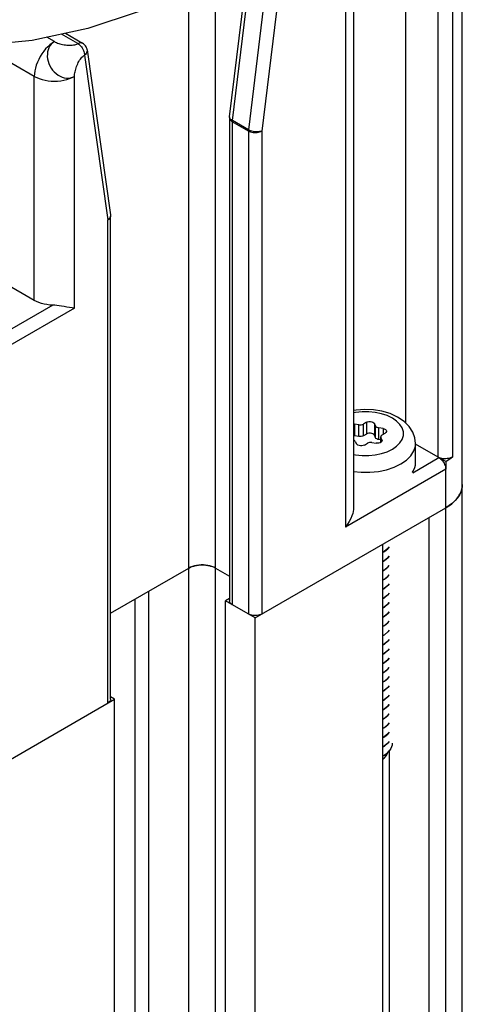
# Model space of a CAD drawing. Units: inches. Extents: x 0.5 to 33.6, y 0.5 to 21.6.
# Drawn here: x 32.1 to 32.3, y 7.6 to 8.2 of the extents above; entities that cross this region are included whole.
import ezdxf

# ---------------------------------------------------------------- set-up
doc = ezdxf.new("R2010")
doc.units = ezdxf.units.IN
doc.header["$LTSCALE"] = 1.87
doc.header["$MEASUREMENT"] = 0
doc.layers.get('0').update_dxf_attribs({"linetype": 'CONTINUOUS'})
doc.layers.add('AXIS', color=7, linetype='CONTINUOUS')

msp = doc.modelspace()

# ---------------------------------------------------------------- linework, layer by layer
at = {"color": 7, "linetype": 'CONTINUOUS'}
for p, q in [((32.30611, 8.25485), (32.30611, 7.94303)), ((32.33563, 4.85062), (32.33563, 8.25485)), ((32.32315, 7.92516), (32.32315, 8.24501)), ((32.33074, 7.9256), (32.33074, 8.24545)), ((32.27911, 8.21869), (32.27911, 7.89881)), ((32.27479, 8.21266), (32.27479, 7.88879)), ((32.21602, 8.10027), (32.2282, 8.20003)), ((32.23655, 8.19521), (32.22437, 8.09545)), ((32.24347, 8.19458), (32.23129, 8.09483)), ((32.21457, 8.10226), (32.22554, 8.1921)), ((32.20728, 4.80722), (32.20728, 8.17948)), ((32.19336, 4.80722), (32.19336, 8.1699)), ((32.12341, 8.14134), (32.1195, 8.1436)), ((32.13559, 8.14034), (32.12716, 8.14521)), ((32.12927, 8.14565), (32.13805, 8.14058)), ((32.11297, 8.12326), (32.08523, 8.13928)), ((32.13907, 8.13431), (32.15125, 8.04862)), ((32.14047, 8.13701), (32.15265, 8.05132)), ((32.11297, 8.00673), (32.11297, 8.12326)), ((32.13385, 8.00271), (32.13385, 8.12326)), ((32.21454, 8.10166), (32.21454, 7.85042)), ((32.21598, 8.09965), (32.21598, 7.84841)), ((32.22433, 8.09483), (32.21598, 8.09965)), ((32.22437, 8.09545), (32.21602, 8.10027)), ((32.22433, 8.09483), (32.22433, 7.84359)), ((32.23129, 8.09483), (32.23129, 7.84359)), ((32.15265, 8.05125), (32.15266, 8.05081)), ((32.15125, 7.79738), (32.15125, 8.04862)), ((32.15269, 7.79939), (32.15269, 8.05063)), ((32.11297, 8.00673), (32.09707, 8.01592)), ((32.12259, 8.00425), (32.09558, 7.98865)), ((32.13385, 8.00271), (32.09906, 7.98262)), ((32.27911, 7.94242), (32.27962, 7.94239)), ((32.27962, 7.94239), (32.27962, 7.93627)), ((32.2818, 7.94205), (32.27962, 7.94239)), ((32.2818, 7.93593), (32.2818, 7.94205)), ((32.28577, 7.94334), (32.28418, 7.94242)), ((32.28418, 7.9363), (32.28418, 7.94242)), ((32.28577, 7.94334), (32.28577, 7.93722)), ((32.28989, 7.94271), (32.28989, 7.93658)), ((32.29047, 7.94145), (32.28989, 7.94271)), ((32.29047, 7.93532), (32.29047, 7.94145)), ((32.29221, 7.93432), (32.29221, 7.94044)), ((32.29439, 7.94011), (32.29221, 7.94044)), ((32.29439, 7.94011), (32.29439, 7.93709)), ((32.27962, 7.93627), (32.27911, 7.9363)), ((32.2818, 7.93593), (32.27962, 7.93627)), ((32.27998, 7.93338), (32.28056, 7.93212)), ((32.28418, 7.9363), (32.28367, 7.93607)), ((32.28577, 7.93722), (32.28418, 7.9363)), ((32.29047, 7.93532), (32.28989, 7.93658)), ((32.29318, 7.93417), (32.29221, 7.93432)), ((32.29318, 7.93281), (32.29318, 7.9358)), ((32.29318, 7.9358), (32.29326, 7.93544)), ((32.29326, 7.93286), (32.29326, 7.93544)), ((32.29385, 7.93418), (32.29326, 7.93544)), ((32.29385, 7.93418), (32.29385, 7.93351)), ((32.29385, 7.93418), (32.29393, 7.93381)), ((32.2939, 7.93681), (32.29549, 7.93773)), ((32.28468, 7.93149), (32.28628, 7.93241)), ((32.28865, 7.93278), (32.29083, 7.93244)), ((32.31131, 7.92223), (32.31131, 7.93231)), ((32.32315, 7.92516), (32.31131, 7.932)), ((32.30982, 7.91706), (32.3235, 7.92496)), ((32.32698, 7.92295), (32.3235, 7.92496)), ((32.32698, 7.92295), (32.32698, 7.91893)), ((32.32698, 7.91893), (32.27479, 7.88879)), ((32.32698, 5.16243), (32.32698, 7.91893)), ((32.30958, 7.91755), (32.30962, 7.91762)), ((32.30966, 7.91735), (32.30958, 7.91737)), ((32.30962, 7.91762), (32.30966, 7.91768)), ((32.30966, 7.91768), (32.30966, 7.91735)), ((32.3356, 7.91015), (32.33563, 7.91089)), ((32.22781, 7.84158), (32.32698, 7.89884)), ((32.31816, 7.89375), (32.31816, 5.17743)), ((32.29405, 7.87983), (32.29405, 5.16351)), ((32.29511, 7.87626), (32.29405, 7.87569)), ((32.29405, 7.87561), (32.29511, 7.87618)), ((32.15269, 7.84402), (32.19336, 7.8675)), ((32.20728, 7.8675), (32.21454, 7.86331)), ((32.29511, 7.87144), (32.29405, 7.87086)), ((32.29405, 7.87079), (32.29511, 7.87136)), ((32.29511, 7.86661), (32.29405, 7.86604)), ((32.29405, 7.86596), (32.29511, 7.86653)), ((32.29511, 7.86179), (32.29405, 7.86122)), ((32.29405, 7.86114), (32.29511, 7.86171)), ((32.29511, 7.85697), (32.29405, 7.8564)), ((32.29405, 7.85632), (32.29511, 7.85689)), ((32.16552, 5.14314), (32.16552, 7.85143)), ((32.17248, 5.13913), (32.17248, 7.85544)), ((32.21454, 7.8516), (32.2125, 7.85042)), ((32.29511, 7.85215), (32.29405, 7.85158)), ((32.29405, 7.8515), (32.29511, 7.85207)), ((32.2125, 5.1341), (32.2125, 7.85042)), ((32.22781, 7.84158), (32.2125, 7.85042)), ((32.29511, 7.84733), (32.29405, 7.84676)), ((32.29405, 7.84668), (32.29511, 7.84725)), ((32.22781, 5.12526), (32.22781, 7.84158)), ((32.29511, 7.8425), (32.29405, 7.84194)), ((32.29405, 7.84185), (32.29511, 7.84242)), ((32.29511, 7.83768), (32.29405, 7.83711)), ((32.29405, 7.83703), (32.29511, 7.8376)), ((32.29511, 7.83286), (32.29405, 7.83229)), ((32.29405, 7.83221), (32.29511, 7.83278)), ((32.29511, 7.82804), (32.29405, 7.82747)), ((32.29405, 7.82739), (32.29511, 7.82796)), ((32.29511, 7.82322), (32.29405, 7.82265)), ((32.29405, 7.82257), (32.29511, 7.82314)), ((32.29511, 7.8184), (32.29405, 7.81783)), ((32.29405, 7.81774), (32.29511, 7.81831)), ((32.29511, 7.81357), (32.29405, 7.813)), ((32.29405, 7.81292), (32.29511, 7.81349)), ((32.29511, 7.80875), (32.29405, 7.80818)), ((32.29405, 7.8081), (32.29511, 7.80867)), ((32.15473, 7.79939), (32.15269, 7.80057)), ((32.29511, 7.80393), (32.29405, 7.80336)), ((32.29405, 7.80328), (32.29511, 7.80385)), ((32.05556, 7.74213), (32.15473, 7.79939)), ((32.15473, 5.08307), (32.15473, 7.79939)), ((32.29511, 7.79911), (32.29405, 7.79853)), ((32.29405, 7.79846), (32.29511, 7.79903)), ((32.29511, 7.79429), (32.29405, 7.79372)), ((32.29405, 7.79363), (32.29511, 7.79421)), ((32.29511, 7.78946), (32.29405, 7.78889)), ((32.29405, 7.78881), (32.29511, 7.78938)), ((32.29511, 7.78464), (32.29405, 7.78407)), ((32.29405, 7.78398), (32.29511, 7.78456)), ((32.29511, 7.77982), (32.29405, 7.77924)), ((32.29405, 7.77917), (32.29511, 7.77974)), ((32.29511, 7.775), (32.29405, 7.77443)), ((32.29405, 7.77435), (32.29511, 7.77492)), ((32.29405, 7.76961), (32.29511, 7.77017)), ((32.29853, 7.77368), (32.29737, 7.77201)), ((32.29759, 7.77232), (32.29759, 5.30562))]:
    msp.add_line(p, q, dxfattribs=at)
for points in [[(32.12341, 8.14134), (32.12225, 8.14059), (32.12109, 8.1397), (32.11997, 8.13867), (32.11888, 8.13753), (32.11786, 8.13629), (32.1169, 8.13495), (32.11603, 8.13355), (32.11525, 8.13209), (32.11457, 8.1306), (32.11401, 8.12909), (32.11356, 8.12758), (32.11324, 8.12609), (32.11304, 8.12465), (32.11297, 8.12326)], [(32.12341, 8.14134), (32.12255, 8.14073), (32.12179, 8.13999), (32.12113, 8.13914), (32.12059, 8.13817), (32.12018, 8.13712), (32.1199, 8.13599), (32.11976, 8.13481), (32.11975, 8.13359), (32.11989, 8.13235), (32.12016, 8.1311), (32.12056, 8.12988), (32.1211, 8.1287), (32.12175, 8.12757), (32.1225, 8.12652), (32.12336, 8.12556), (32.1243, 8.1247), (32.12531, 8.12396), (32.12637, 8.12336), (32.12746, 8.12289), (32.12858, 8.12257), (32.1297, 8.1224), (32.1308, 8.12239), (32.13187, 8.12253), (32.1329, 8.12282), (32.13385, 8.12326)], [(32.12341, 8.14134), (32.12391, 8.14109), (32.12445, 8.14084), (32.12504, 8.14061), (32.12566, 8.1404), (32.12632, 8.1402), (32.12701, 8.14003), (32.12771, 8.13987), (32.12843, 8.13974), (32.12916, 8.13963), (32.12989, 8.13955), (32.13062, 8.1395), (32.13133, 8.13948), (32.13204, 8.13949), (32.13272, 8.13954), (32.13337, 8.13962), (32.13399, 8.13974), (32.13457, 8.1399), (32.13511, 8.14009)], [(32.13511, 8.14009), (32.13609, 8.14058), (32.13657, 8.14074), (32.13703, 8.14081), (32.13747, 8.14079), (32.13786, 8.14068), (32.13805, 8.14058)], [(32.13559, 8.14034), (32.13609, 8.14001), (32.13657, 8.13961), (32.13704, 8.13914), (32.13747, 8.13861), (32.13787, 8.13804), (32.13822, 8.13743), (32.13852, 8.1368), (32.13876, 8.13616), (32.13893, 8.13552), (32.13904, 8.1349), (32.13907, 8.13431)], [(32.14047, 8.13701), (32.1404, 8.13739), (32.1402, 8.13804), (32.13993, 8.13865), (32.13957, 8.13922), (32.13913, 8.13974), (32.13863, 8.14019), (32.13805, 8.14058)], [(32.13385, 8.12326), (32.13388, 8.12382), (32.13395, 8.12441), (32.13404, 8.12503), (32.13417, 8.12568), (32.13433, 8.12635), (32.13452, 8.12703), (32.13474, 8.12772), (32.13499, 8.12841), (32.13526, 8.12909), (32.13555, 8.12976), (32.13587, 8.13042), (32.13621, 8.13105), (32.13657, 8.13165), (32.13695, 8.13222), (32.13734, 8.13274), (32.13775, 8.13322), (32.13818, 8.13365), (32.13862, 8.13401), (32.13907, 8.13431)], [(32.14047, 8.13701), (32.14047, 8.13696), (32.14048, 8.1365), (32.14038, 8.13603), (32.14019, 8.13557), (32.1399, 8.13512), (32.13953, 8.1347), (32.13907, 8.13431)], [(32.11297, 8.12326), (32.11421, 8.12262), (32.11556, 8.12207), (32.11701, 8.12161), (32.11854, 8.12124), (32.12013, 8.12098), (32.12176, 8.12082), (32.12341, 8.12076), (32.12507, 8.12082), (32.1267, 8.12098), (32.12829, 8.12124), (32.12982, 8.12161), (32.13127, 8.12207), (32.13262, 8.12262), (32.13385, 8.12326)], [(32.21457, 8.10226), (32.21454, 8.10186), (32.21454, 8.10166)], [(32.21468, 8.10158), (32.21458, 8.10193), (32.21457, 8.10226)], [(32.21454, 8.10166), (32.21455, 8.10146), (32.21465, 8.10105), (32.21485, 8.10067), (32.21514, 8.1003), (32.21552, 8.09996), (32.21598, 8.09965)], [(32.21602, 8.10027), (32.21556, 8.10057), (32.21518, 8.1009), (32.21488, 8.10123), (32.21468, 8.10158)], [(32.21598, 8.09965), (32.21598, 8.09985), (32.216, 8.10006), (32.21602, 8.10027)], [(32.22437, 8.09545), (32.22435, 8.09524), (32.22433, 8.09503), (32.22433, 8.09483)], [(32.22433, 8.09483), (32.22486, 8.09456), (32.22545, 8.09434), (32.22609, 8.09417), (32.22676, 8.09406), (32.22746, 8.094), (32.22816, 8.094), (32.22886, 8.09406), (32.22953, 8.09417), (32.23017, 8.09434), (32.23076, 8.09456), (32.23129, 8.09483)], [(32.23129, 8.09483), (32.23076, 8.09465), (32.23018, 8.09452), (32.22955, 8.09443), (32.22888, 8.0944), (32.22819, 8.09441), (32.22749, 8.09448), (32.2268, 8.09459), (32.22613, 8.09474), (32.22549, 8.09494), (32.2249, 8.09518), (32.22437, 8.09545)], [(32.15265, 8.05132), (32.15269, 8.05086), (32.15269, 8.05063)], [(32.15266, 8.05081), (32.15256, 8.05034), (32.15237, 8.04988), (32.15208, 8.04943), (32.15171, 8.04901), (32.15125, 8.04862)], [(32.15125, 8.04862), (32.15171, 8.04893), (32.15209, 8.04927), (32.15238, 8.04964), (32.15258, 8.05002), (32.15268, 8.05043), (32.15269, 8.05063)], [(32.12259, 8.00425), (32.12106, 8.00434), (32.11956, 8.00453), (32.1181, 8.00481), (32.11669, 8.00517), (32.11536, 8.00561), (32.11412, 8.00614), (32.11297, 8.00673)], [(32.13385, 8.00271), (32.13262, 8.00285), (32.13128, 8.00305), (32.12988, 8.00328), (32.1285, 8.00352), (32.12716, 8.00374), (32.12589, 8.00393), (32.1247, 8.00408), (32.1236, 8.00419), (32.12259, 8.00425)], [(32.31131, 7.93231), (32.31096, 7.9353), (32.30988, 7.93827), (32.30803, 7.94112), (32.30536, 7.94378), (32.30197, 7.94605), (32.29806, 7.94783), (32.29382, 7.94907), (32.28939, 7.9498), (32.28487, 7.95001), (32.28038, 7.94972), (32.27911, 7.94949)], [(32.29925, 7.92932), (32.30147, 7.93085), (32.3032, 7.93258), (32.30438, 7.93445), (32.30498, 7.93642), (32.30498, 7.93841), (32.30438, 7.94038), (32.3032, 7.94225), (32.30147, 7.94398), (32.29925, 7.94551), (32.2966, 7.94679), (32.29361, 7.94779), (32.29036, 7.94847), (32.28695, 7.94882), (32.2835, 7.94882), (32.28009, 7.94847), (32.27911, 7.94827)], [(32.28577, 7.94334), (32.28636, 7.94359), (32.28705, 7.94373), (32.28779, 7.94375), (32.2885, 7.94364), (32.28912, 7.94341), (32.2896, 7.94309), (32.28989, 7.94271)], [(32.2818, 7.94205), (32.28244, 7.94201), (32.28307, 7.94205), (32.28367, 7.9422), (32.28418, 7.94242)], [(32.29047, 7.94145), (32.29072, 7.94111), (32.29111, 7.94081), (32.29162, 7.94059), (32.29221, 7.94044)], [(32.29439, 7.94011), (32.29506, 7.93994), (32.29562, 7.93966), (32.29601, 7.9393), (32.2962, 7.93889), (32.29621, 7.93873)], [(32.29621, 7.93873), (32.29617, 7.93847), (32.29593, 7.93807), (32.29549, 7.93773)], [(32.27998, 7.93338), (32.27974, 7.93372), (32.27934, 7.93402), (32.27911, 7.93412)], [(32.28367, 7.93607), (32.28307, 7.93593), (32.28244, 7.93588), (32.2818, 7.93593)], [(32.28989, 7.93658), (32.2896, 7.93697), (32.28912, 7.93729), (32.2885, 7.93752), (32.28779, 7.93763), (32.28705, 7.93761), (32.28636, 7.93747), (32.28577, 7.93722)], [(32.29221, 7.93432), (32.29162, 7.93446), (32.29111, 7.93469), (32.29072, 7.93498), (32.29047, 7.93532)], [(32.2939, 7.93681), (32.29351, 7.93651), (32.29326, 7.93617), (32.29318, 7.9358)], [(32.29393, 7.93381), (32.29393, 7.93376), (32.29379, 7.93334), (32.29345, 7.93297)], [(32.27911, 7.92656), (32.28009, 7.92635), (32.2835, 7.92601), (32.28696, 7.92601), (32.29036, 7.92635), (32.29361, 7.92704), (32.2966, 7.92804), (32.29925, 7.92932)], [(32.28468, 7.93149), (32.28409, 7.93124), (32.2834, 7.9311), (32.28267, 7.93108), (32.28196, 7.93119), (32.28134, 7.93141), (32.28086, 7.93174), (32.28056, 7.93212)], [(32.28865, 7.93278), (32.28802, 7.93282), (32.28738, 7.93278), (32.28679, 7.93263), (32.28628, 7.93241)], [(32.29345, 7.93297), (32.29293, 7.93267), (32.29228, 7.93247), (32.29156, 7.93239), (32.29083, 7.93244)], [(32.30367, 7.92166), (32.30659, 7.92367), (32.30887, 7.92595), (32.31042, 7.92841), (32.31121, 7.931), (32.31131, 7.93231)], [(32.33074, 7.9256), (32.33029, 7.92527), (32.32977, 7.92498), (32.32918, 7.92474), (32.32853, 7.92455), (32.32784, 7.92442), (32.32713, 7.92434), (32.3264, 7.92433), (32.32568, 7.92438), (32.32498, 7.92449), (32.32432, 7.92466), (32.3237, 7.92489), (32.32315, 7.92516)], [(32.3235, 7.92496), (32.324, 7.92463), (32.32449, 7.92423), (32.32495, 7.92376), (32.32539, 7.92323), (32.32578, 7.92266), (32.32613, 7.92205), (32.32643, 7.92142), (32.32667, 7.92078), (32.32684, 7.92014), (32.32695, 7.91952), (32.32698, 7.91893)], [(32.32698, 7.92295), (32.32834, 7.92379), (32.32959, 7.92467), (32.33074, 7.9256)], [(32.27911, 7.9177), (32.28295, 7.91731), (32.2875, 7.91731), (32.29198, 7.91777), (32.29625, 7.91866)], [(32.29625, 7.91866), (32.30019, 7.91998), (32.30367, 7.92166)], [(32.33563, 7.91089), (32.3356, 7.91011), (32.33535, 7.90854), (32.33485, 7.90699), (32.3341, 7.90548), (32.33312, 7.90401), (32.3319, 7.9026), (32.33047, 7.90126), (32.32882, 7.9), (32.32698, 7.89884)], [(32.32864, 7.89988), (32.32941, 7.90042), (32.33014, 7.90099), (32.33083, 7.90157), (32.33147, 7.90217), (32.33207, 7.90278), (32.33263, 7.90341), (32.33315, 7.90405), (32.33361, 7.9047), (32.33403, 7.90536), (32.33441, 7.90603), (32.33473, 7.90671), (32.335, 7.9074), (32.33523, 7.90809), (32.33541, 7.90879), (32.33553, 7.90949), (32.3356, 7.91015)], [(32.27911, 7.89881), (32.27911, 7.89869), (32.27906, 7.89791), (32.2789, 7.89699), (32.27863, 7.8959), (32.27821, 7.89467), (32.27762, 7.89329), (32.27684, 7.89181), (32.27589, 7.89029), (32.27479, 7.88879)], [(32.32698, 7.89884), (32.32783, 7.89935), (32.32864, 7.89988)], [(32.29759, 7.87853), (32.29694, 7.87772), (32.29511, 7.87626)], [(32.29511, 7.87618), (32.29684, 7.87754), (32.29759, 7.87844)], [(32.29759, 7.87369), (32.29684, 7.8728), (32.29511, 7.87144)], [(32.29511, 7.87136), (32.29694, 7.87282), (32.29759, 7.87363)], [(32.20728, 7.8675), (32.20639, 7.86795), (32.20541, 7.86834), (32.20436, 7.86866), (32.20325, 7.86891), (32.20209, 7.86907), (32.20091, 7.86915), (32.19972, 7.86915), (32.19854, 7.86907), (32.19739, 7.86891), (32.19628, 7.86866), (32.19523, 7.86834), (32.19425, 7.86795), (32.19336, 7.8675)], [(32.19336, 7.8675), (32.19375, 7.86771), (32.19415, 7.86791)], [(32.19415, 7.86791), (32.19458, 7.8681), (32.19502, 7.86827), (32.19547, 7.86843), (32.19595, 7.86857), (32.19643, 7.8687), (32.19692, 7.86881), (32.19743, 7.86891), (32.19794, 7.86899), (32.19846, 7.86906), (32.19899, 7.86911), (32.19952, 7.86914), (32.20005, 7.86916), (32.20058, 7.86916), (32.20112, 7.86914), (32.20165, 7.86911), (32.20217, 7.86906), (32.20269, 7.86899), (32.20321, 7.86891), (32.20371, 7.86881), (32.20421, 7.8687), (32.20469, 7.86857), (32.20516, 7.86843), (32.20562, 7.86827), (32.20606, 7.8681)], [(32.20606, 7.8681), (32.20648, 7.86791), (32.20689, 7.86771), (32.20728, 7.8675)], [(32.29759, 7.86889), (32.29694, 7.86808), (32.29511, 7.86661)], [(32.29511, 7.86653), (32.29693, 7.86799), (32.29759, 7.8688)], [(32.29759, 7.86406), (32.29693, 7.86325), (32.29511, 7.86179)], [(32.29511, 7.86171), (32.29694, 7.86317), (32.29759, 7.86398)], [(32.29759, 7.85924), (32.29694, 7.85843), (32.29511, 7.85697)], [(32.29511, 7.85689), (32.29678, 7.8582), (32.29759, 7.85914)], [(32.29759, 7.8544), (32.29678, 7.85346), (32.29511, 7.85215)], [(32.29511, 7.85207), (32.29696, 7.85355), (32.29759, 7.85434)], [(32.21598, 7.84841), (32.21552, 7.84872), (32.21514, 7.84906), (32.21485, 7.84943), (32.21465, 7.84982), (32.21455, 7.85022), (32.21454, 7.85042)], [(32.29759, 7.8496), (32.29696, 7.84881), (32.29511, 7.84733)], [(32.29511, 7.84725), (32.29693, 7.8487), (32.29759, 7.84952)], [(32.23129, 7.84359), (32.23076, 7.84332), (32.23017, 7.84311), (32.22953, 7.84294), (32.22886, 7.84282), (32.22816, 7.84277), (32.22746, 7.84277), (32.22676, 7.84282), (32.22609, 7.84294), (32.22545, 7.84311), (32.22486, 7.84332), (32.22433, 7.84359)], [(32.29759, 7.84478), (32.29693, 7.84396), (32.29511, 7.8425)], [(32.29511, 7.84242), (32.29693, 7.84388), (32.29759, 7.84469)], [(32.29759, 7.83995), (32.29693, 7.83914), (32.29511, 7.83768)], [(32.29511, 7.8376), (32.29688, 7.83901), (32.29759, 7.83987)], [(32.29759, 7.83513), (32.29688, 7.83427), (32.29511, 7.83286)], [(32.29511, 7.83278), (32.29696, 7.83426), (32.29759, 7.83506)], [(32.29759, 7.83031), (32.29696, 7.82952), (32.29511, 7.82804)], [(32.29511, 7.82796), (32.29694, 7.82942), (32.29759, 7.83023)], [(32.29759, 7.82549), (32.29694, 7.82468), (32.29511, 7.82322)], [(32.29511, 7.82314), (32.29693, 7.82459), (32.29759, 7.82541)], [(32.29759, 7.82066), (32.29693, 7.81985), (32.29511, 7.8184)], [(32.29511, 7.81831), (32.29694, 7.81978), (32.29759, 7.82059)], [(32.29759, 7.81584), (32.29694, 7.81504), (32.29511, 7.81357)], [(32.29511, 7.81349), (32.29695, 7.81497), (32.29759, 7.81577)], [(32.29759, 7.81103), (32.29695, 7.81023), (32.29511, 7.80875)], [(32.29511, 7.80867), (32.29696, 7.81015), (32.29759, 7.81095)], [(32.29759, 7.80621), (32.29696, 7.80541), (32.29511, 7.80393)], [(32.29511, 7.80385), (32.29693, 7.8053), (32.29759, 7.80612)], [(32.29759, 7.80138), (32.29693, 7.80056), (32.29511, 7.79911)], [(32.29511, 7.79903), (32.29694, 7.80049), (32.29759, 7.8013)], [(32.15269, 7.79939), (32.15268, 7.79919), (32.15258, 7.79879), (32.15238, 7.7984), (32.15209, 7.79803), (32.15171, 7.79769), (32.15125, 7.79738)], [(32.29759, 7.79656), (32.29694, 7.79574), (32.29511, 7.79429)], [(32.29511, 7.79421), (32.29695, 7.79568), (32.29759, 7.79648)], [(32.29759, 7.79174), (32.29695, 7.79093), (32.29511, 7.78946)], [(32.29511, 7.78938), (32.29696, 7.79086), (32.29759, 7.79166)], [(32.29759, 7.78692), (32.29696, 7.78612), (32.29511, 7.78464)], [(32.29511, 7.78456), (32.29694, 7.78602), (32.29759, 7.78684)], [(32.29759, 7.78209), (32.29694, 7.78128), (32.29511, 7.77982)], [(32.29511, 7.77974), (32.29693, 7.78119), (32.29759, 7.78201)], [(32.29759, 7.77727), (32.29693, 7.77645), (32.29511, 7.775)], [(32.29511, 7.77492), (32.29694, 7.77638), (32.29759, 7.77719)], [(32.2992, 7.7764), (32.29912, 7.77546), (32.29853, 7.77368)], [(32.29737, 7.77201), (32.2957, 7.77051), (32.29405, 7.76951)], [(32.29405, 7.76806), (32.2949, 7.76867), (32.29613, 7.77002), (32.29687, 7.7715), (32.29688, 7.77157)], [(32.29511, 7.77017), (32.29695, 7.77165), (32.29759, 7.77245)]]:
    msp.add_lwpolyline(points, dxfattribs=at)
msp.add_ellipse((32.28523, 7.92215), major_axis=(0.02608, 0.00012), ratio=0.534674, start_param=5.923093, end_param=6.280671, dxfattribs=at)
at = {"layer": 'AXIS', "color": 7, "linetype": 'CONTINUOUS'}
for points in [[(32.19127, 8.16846), (32.16761, 8.157), (32.14087, 8.14809)], [(32.14087, 8.14809), (32.11185, 8.14199), (32.08144, 8.13889), (32.05056, 8.13889), (32.02606, 8.14139)]]:
    msp.add_lwpolyline(points, dxfattribs=at)

doc.saveas('drawing.dxf')
